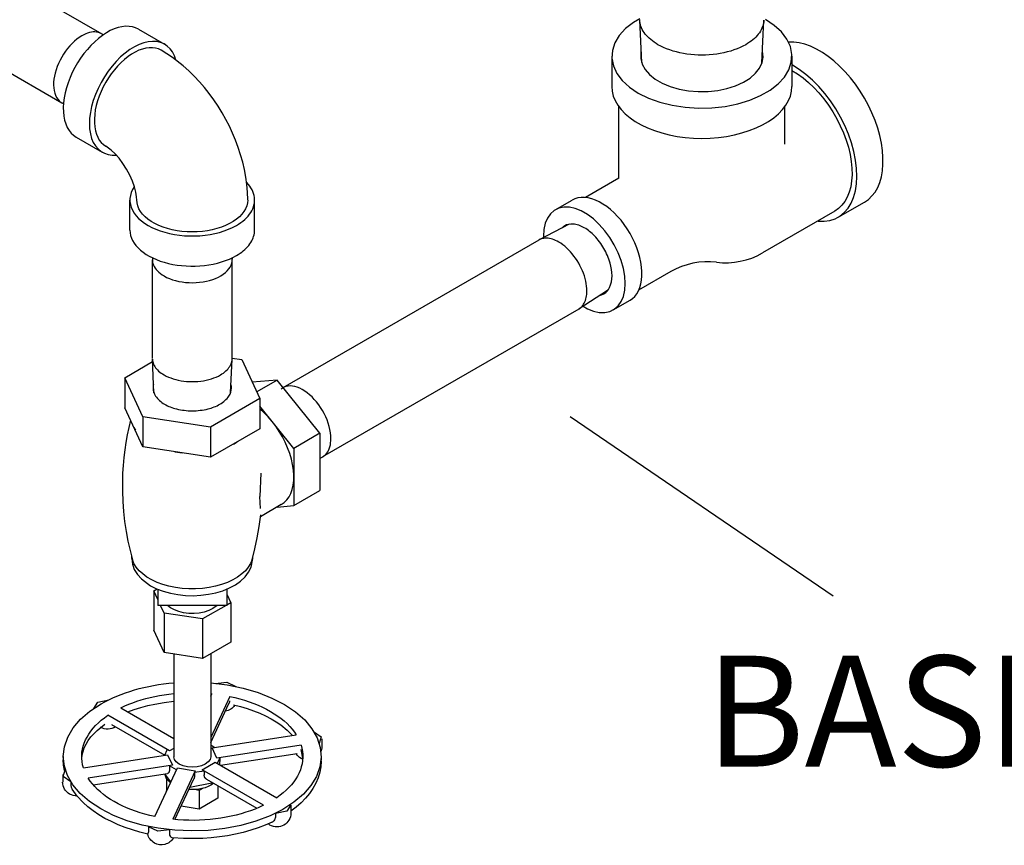
# Model space of a CAD drawing. Extents: x -74 to 92, y -43 to 109.
# Drawn here: x 10 to 24, y -41 to -30 of the extents above; entities that cross this region are included whole.
import ezdxf

# ---------------------------------------------------------------- set-up
doc = ezdxf.new("R2010")
doc.units = 0
doc.header["$LTSCALE"] = 0.35
doc.header["$MEASUREMENT"] = 0
doc.linetypes.add('DASHED2', pattern=[0.375, 0.25, -0.125])
doc.layers.get('0').update_dxf_attribs({"linetype": 'CONTINUOUS'})
doc.layers.add('DRYTRM', color=9, linetype='DASHED2')
doc.layers.add('NU_NOTES', color=1, linetype='CONTINUOUS')
doc.styles.add('ROMAN', font='ROMANS', dxfattribs={"oblique": 15, "height": 0.1})

# ---------------------------------------------------------------- blocks, each defined once
blk = doc.blocks.new('NPL14')
at = {"extrusion": (0, 0.816497, 0.57735)}
for p, q in [((0.1017, 0.241), (0.3046, 0.1358)), ((0.3082, 0.1338), (0.888, -0.2009)), ((-0.1579, -0.2086), (0.0347, -0.3317)), ((0.753, -0.2143), (0.753, -0.2143)), ((0.753, -0.2143), (0.753, -0.2143)), ((0.8989, -0.2078), (0.8915, -0.2031)), ((0.0382, -0.3338), (0.618, -0.6686)), ((0.6294, -0.6746), (0.6216, -0.6706))]:
    blk.add_line(p, q, dxfattribs=at)
at = {"flags": 128}
for points in [[(0.1327, 0.2299, 0.156851), (0.0778, 0.2418, 0.106617), (0, 0.2168, 0.072341), (-0.0686, 0.1627, 0.058752), (-0.1327, 0.0766, 0.058752), (-0.1751, -0.022, 0.072341), (-0.1877, -0.1084, 0.106617), (-0.1705, -0.1882, 0.156851), (-0.1327, -0.2299, 0.067682), (-0.1098, -0.2393, 0.106617)], [(0.1523, 0.2148, 0.06767), (0.1327, 0.2299, 0.156851)]]:
    blk.add_lwpolyline(points, format="xyb", dxfattribs=at)
for points in [[(0.3046, 0.1358), (0.2969, 0.1393), (0.2889, 0.1422), (0.2805, 0.1443), (0.2717, 0.1457), (0.2627, 0.1464), (0.2535, 0.1464), (0.244, 0.1456), (0.2342, 0.1441), (0.2243, 0.1419), (0.2143, 0.139), (0.2041, 0.1354), (0.1939, 0.1311), (0.1836, 0.1261), (0.1732, 0.1205)], [(0.1732, 0.1205), (0.1596, 0.112), (0.146, 0.1025), (0.1326, 0.092), (0.1194, 0.0805), (0.1065, 0.068), (0.0939, 0.0547), (0.0817, 0.0407), (0.07, 0.0259), (0.0588, 0.0104), (0.0482, -0.0056), (0.0382, -0.0221), (0.0289, -0.0389), (0.0204, -0.0561), (0.0126, -0.0735), (0.0056, -0.0911), (-0.0005, -0.1087), (-0.0057, -0.1262), (-0.01, -0.1437), (-0.0134, -0.1608), (-0.0158, -0.1777), (-0.0172, -0.1942), (-0.0177, -0.2102)], [(0.8298, -0.1886), (0.8176, -0.19), (0.805, -0.1926), (0.7923, -0.1964), (0.7793, -0.2012), (0.7662, -0.2072), (0.753, -0.2143)], [(0.8915, -0.2031), (0.8825, -0.198), (0.8729, -0.194), (0.8628, -0.191), (0.8522, -0.1891), (0.8412, -0.1883), (0.8298, -0.1886)], [(-0.0177, -0.2102), (-0.0174, -0.2222), (-0.0166, -0.2338), (-0.0151, -0.245), (-0.0131, -0.2557), (-0.0105, -0.266), (-0.0074, -0.2758), (-0.0037, -0.285), (0.0005, -0.2937), (0.0052, -0.3018), (0.0105, -0.3093), (0.0162, -0.3161), (0.0225, -0.3223), (0.0291, -0.3278), (0.0362, -0.3327)], [(0.753, -0.2143), (0.7362, -0.2249), (0.7195, -0.2371), (0.7031, -0.2508), (0.687, -0.266), (0.6715, -0.2825), (0.6566, -0.3002), (0.6425, -0.3189), (0.6292, -0.3385), (0.6169, -0.3589), (0.6056, -0.3798), (0.5955, -0.4012), (0.5866, -0.4229), (0.579, -0.4446), (0.5728, -0.4663), (0.5679, -0.4877), (0.5645, -0.5087), (0.5626, -0.5291), (0.5621, -0.5488), (0.5632, -0.5676), (0.5657, -0.5854), (0.5697, -0.602), (0.5751, -0.6173), (0.5818, -0.6312), (0.59, -0.6436), (0.5993, -0.6543), (0.6099, -0.6633), (0.6216, -0.6706)]]:
    blk.add_lwpolyline(points)
blk = doc.blocks.new('ELW14BB')
at = {"extrusion": (0, 0.816497, 0.57735)}
for p, q in [((0.2109, 0.3654), (0.3877, 0.2633)), ((-0.211, -0.3654), (-0.0342, -0.4674)), ((0.1526, -0.9951), (0.1526, -0.791)), ((0.9964, -0.9951), (0.9964, -0.791))]:
    blk.add_line(p, q, dxfattribs=at)
for points in [[(0.2109, 0.3654), (0.1912, 0.3748), (0.1699, 0.3813), (0.1472, 0.3846), (0.1234, 0.3849), (0.0985, 0.382), (0.0729, 0.3761), (0.0467, 0.3672), (0.0201, 0.3553), (-0.0067, 0.3405), (-0.0334, 0.323), (-0.0598, 0.3029), (-0.0858, 0.2804), (-0.1111, 0.2556), (-0.1354, 0.2287), (-0.1587, 0.2), (-0.1807, 0.1697), (-0.2013, 0.1381), (-0.2202, 0.1053), (-0.2374, 0.0716), (-0.2526, 0.0374), (-0.2658, 0.0029), (-0.2769, -0.0316), (-0.2857, -0.0659), (-0.2923, -0.0996), (-0.2965, -0.1326), (-0.2983, -0.1645), (-0.2977, -0.195), (-0.2947, -0.224), (-0.2893, -0.2512), (-0.2816, -0.2763), (-0.2716, -0.2993), (-0.2595, -0.3198), (-0.2452, -0.3378), (-0.229, -0.353), (-0.211, -0.3654)], [(0.4641, 0.1566), (0.4539, 0.1854), (0.4407, 0.211), (0.4244, 0.233), (0.4054, 0.2512), (0.3838, 0.2655), (0.3598, 0.2756), (0.3338, 0.2815), (0.306, 0.283), (0.2768, 0.2802), (0.2464, 0.2731), (0.2152, 0.2618), (0.1837, 0.2463), (0.152, 0.2269), (0.1206, 0.2038), (0.0898, 0.1773), (0.0601, 0.1476), (0.0316, 0.1151), (0.0048, 0.0801), (-0.0201, 0.0431), (-0.0428, 0.0044), (-0.0629, -0.0354), (-0.0804, -0.076), (-0.095, -0.1169), (-0.1065, -0.1576), (-0.1148, -0.1977), (-0.1199, -0.2368), (-0.1216, -0.2743), (-0.1199, -0.3098), (-0.1148, -0.3431), (-0.1065, -0.3736), (-0.095, -0.401), (-0.0804, -0.4251), (-0.063, -0.4455), (-0.0428, -0.462), (-0.0201, -0.4745), (0.0047, -0.4828), (0.0316, -0.4868), (0.06, -0.4865)], [(0.3643, 0.2227), (0.3462, 0.2313), (0.3266, 0.2371), (0.3058, 0.2399), (0.2838, 0.2399), (0.261, 0.2369), (0.2374, 0.231), (0.2133, 0.2223), (0.1889, 0.2108), (0.1644, 0.1966), (0.14, 0.1799), (0.1159, 0.1608), (0.0923, 0.1394), (0.0694, 0.1159), (0.0475, 0.0906), (0.0267, 0.0637), (0.0071, 0.0353), (-0.011, 0.0058), (-0.0274, -0.0247), (-0.0422, -0.0558), (-0.0551, -0.0873), (-0.066, -0.119), (-0.0748, -0.1505), (-0.0814, -0.1816), (-0.0859, -0.212), (-0.0881, -0.2414), (-0.0881, -0.2697), (-0.0858, -0.2966), (-0.0812, -0.3217), (-0.0745, -0.3451), (-0.0656, -0.3663), (-0.0546, -0.3853), (-0.0416, -0.4018), (-0.0268, -0.4158), (-0.0102, -0.4271)], [(0.9495, -0.7909), (0.948, -0.7387), (0.9438, -0.6869), (0.9368, -0.6356), (0.9275, -0.5848), (0.9158, -0.5344), (0.9018, -0.4846), (0.8858, -0.4354), (0.8676, -0.3868), (0.8476, -0.3389), (0.8256, -0.2917), (0.8018, -0.2455), (0.7762, -0.2001), (0.7488, -0.1558), (0.7198, -0.1126), (0.6892, -0.0707), (0.6569, -0.03), (0.6231, 0.0093), (0.5877, 0.047), (0.5507, 0.0832), (0.5122, 0.1176), (0.4409, 0.1733), (0.3644, 0.2226)], [(0.1995, -0.791), (0.1982, -0.7684), (0.1933, -0.7381), (0.1841, -0.7022), (0.1703, -0.6629), (0.1522, -0.622), (0.1304, -0.5815), (0.1055, -0.5429), (0.0789, -0.5078), (0.0517, -0.4775), (0.0257, -0.4532), (-0.0107, -0.4268)], [(0.182, -0.7016), (0.1706, -0.7207), (0.1619, -0.7402), (0.156, -0.7601), (0.153, -0.7802), (0.1529, -0.8003), (0.1557, -0.8204), (0.1614, -0.8403), (0.1698, -0.8599), (0.1811, -0.879), (0.195, -0.8974), (0.2116, -0.9152), (0.2306, -0.9321), (0.252, -0.948), (0.2756, -0.9629), (0.3012, -0.9766), (0.3288, -0.989), (0.3579, -1), (0.3886, -1.0096), (0.4206, -1.0178), (0.4536, -1.0243), (0.4874, -1.0293), (0.5219, -1.0327), (0.5566, -1.0343), (0.5916, -1.0344), (0.6264, -1.0327), (0.6608, -1.0294), (0.6947, -1.0245), (0.7277, -1.0179), (0.7597, -1.0099), (0.7904, -1.0003), (0.8196, -0.9893), (0.8472, -0.9769), (0.8729, -0.9632)], [(0.8729, -0.9632), (0.8884, -0.9537), (0.9031, -0.9438), (0.9169, -0.9333), (0.9296, -0.9225), (0.9413, -0.9113), (0.952, -0.8998), (0.9616, -0.8879), (0.97, -0.8758), (0.9773, -0.8634), (0.9835, -0.8508), (0.9885, -0.838), (0.9923, -0.8251), (0.9948, -0.8121), (0.9962, -0.7991), (0.9963, -0.786), (0.9953, -0.7729), (0.993, -0.7599), (0.9895, -0.747), (0.9848, -0.7342), (0.9789, -0.7215), (0.9719, -0.7091), (0.9637, -0.6969), (0.9544, -0.685), (0.944, -0.6733)], [(0.1526, -0.9951), (0.1538, -1.013), (0.1572, -1.0308), (0.1629, -1.0485), (0.1708, -1.0658), (0.1809, -1.0828), (0.1931, -1.0993), (0.2074, -1.1152), (0.2237, -1.1304), (0.2419, -1.145), (0.2619, -1.1587), (0.2836, -1.1715), (0.3069, -1.1834), (0.3316, -1.1943), (0.3576, -1.204), (0.3848, -1.2127), (0.4131, -1.2201), (0.4422, -1.2264), (0.472, -1.2314), (0.5024, -1.2351), (0.5332, -1.2375), (0.5642, -1.2386), (0.5952, -1.2384), (0.6262, -1.2369), (0.6568, -1.234), (0.6871, -1.2299), (0.7167, -1.2245), (0.7455, -1.2178), (0.7734, -1.2099), (0.8002, -1.2009), (0.8258, -1.1908), (0.8501, -1.1795), (0.8729, -1.1673)], [(0.8729, -1.1673), (0.8856, -1.1597), (0.8977, -1.1517), (0.9092, -1.1434), (0.9201, -1.1348), (0.9304, -1.126), (0.9399, -1.1169), (0.9488, -1.1076), (0.9569, -1.098), (0.9643, -1.0883), (0.971, -1.0784), (0.9769, -1.0684), (0.982, -1.0581), (0.9864, -1.0478), (0.99, -1.0374), (0.9928, -1.0269), (0.9948, -1.0163), (0.996, -1.0057), (0.9964, -0.9951)]]:
    blk.add_lwpolyline(points)
at = {"extrusion": (0, 0, -1)}
blk.add_lwpolyline([(-0.9495, -0.791), (-0.9479, -0.811), (-0.9431, -0.8308), (-0.9352, -0.8503), (-0.9242, -0.8692), (-0.9102, -0.8875), (-0.8933, -0.905), (-0.8737, -0.9215), (-0.8515, -0.9369), (-0.827, -0.9511), (-0.8003, -0.9638), (-0.7717, -0.9751), (-0.7414, -0.9849), (-0.7097, -0.9929), (-0.6768, -0.9993), (-0.643, -1.0038), (-0.6087, -1.0066), (-0.5741, -1.0075), (-0.5394, -1.0065), (-0.5051, -1.0037), (-0.4714, -0.9991), (-0.4385, -0.9927), (-0.4068, -0.9846), (-0.3766, -0.9749), (-0.348, -0.9635), (-0.3214, -0.9507), (-0.2969, -0.9365), (-0.2748, -0.9211), (-0.2553, -0.9046), (-0.2385, -0.8871), (-0.2245, -0.8687), (-0.2136, -0.8497), (-0.2057, -0.8302), (-0.201, -0.8104), (-0.1995, -0.7904)], dxfattribs=at)

msp = doc.modelspace()

# ---------------------------------------------------------------- linework, layer by layer
at = {"color": 7, "extrusion": (0.707107, -0.408248, 0.57735)}
for p, q in [((18.639, -30.32), (18.613, -29.748)), ((20.267, -30.326), (20.293, -29.748)), ((18.234, -30.235), (18.234, -30.643)), ((20.672, -30.235), (20.672, -30.643)), ((18.328, -31.886), (18.328, -30.904)), ((20.578, -31.423), (20.578, -30.911)), ((17.659, -32.509), (17.253, -32.719)), ((17.246, -32.723), (13.781, -34.723)), ((18.178, -33.408), (17.793, -33.654)), ((17.786, -33.658), (14.321, -35.659)), ((13.759, -34.737), (13.774, -34.728)), ((14.433, -35.412), (14.433, -35.412)), ((14.433, -35.412), (14.433, -35.412)), ((14.298, -35.671), (14.314, -35.663))]:
    msp.add_line(p, q, dxfattribs=at)
at = {"color": 7, "extrusion": (7.77156e-16, 0.816497, 0.57735)}
for p, q in [((18.328, -31.886), (17.877, -32.147)), ((17.47, -32.312), (17.698, -32.181)), ((21.3, -32.413), (21.654, -32.209)), ((21.253, -32.332), (20.274, -32.897)), ((19.032, -33.151), (18.597, -33.402)), ((18.254, -33.669), (18.481, -33.538))]:
    msp.add_line(p, q, dxfattribs=at)
at = {"color": 7, "extrusion": (3.33067e-16, 0.816497, 0.57735)}
for p, q in [((11.642, -34.587), (12.018, -34.369)), ((13.096, -34.322), (13.226, -34.342)), ((13.226, -34.342), (13.471, -34.87)), ((11.887, -35.115), (11.642, -34.587)), ((11.642, -34.587), (11.642, -34.995)), ((13.705, -34.618), (13.368, -34.648)), ((13.705, -34.618), (13.428, -34.778)), ((14.284, -35.339), (13.705, -34.618)), ((13.471, -34.87), (12.801, -35.256)), ((13.471, -34.87), (13.471, -35.278)), ((11.887, -35.523), (11.642, -34.995)), ((13.931, -35.543), (13.471, -34.971)), ((12.801, -35.256), (11.887, -35.115)), ((11.887, -35.115), (11.887, -35.523)), ((11.764, -35.259), (11.786, -35.299)), ((11.764, -35.259), (11.764, -35.259)), ((12.801, -35.256), (12.801, -35.664)), ((13.471, -35.278), (12.801, -35.664)), ((14.284, -35.339), (13.931, -35.543)), ((14.284, -35.339), (14.284, -36.112)), ((12.801, -35.664), (11.887, -35.523)), ((13.112, -35.485), (13.164, -35.454)), ((13.931, -35.543), (13.931, -36.317)), ((12.322, -35.59), (12.426, -35.604)), ((12.344, -35.594), (12.344, -35.594)), ((13.482, -35.88), (13.471, -36.196)), ((13.931, -36.317), (14.284, -36.112)), ((13.481, -36.357), (13.471, -36.196)), ((13.761, -36.305), (13.48, -36.468)), ((13.707, -36.337), (13.931, -36.317)), ((11.736, -37.033), (11.736, -37.008)), ((13.376, -37.033), (13.376, -37.01)), ((12.034, -37.471), (12.079, -37.445)), ((12.034, -37.471), (12.034, -38.006)), ((12.088, -37.588), (12.034, -37.471)), ((12.088, -37.449), (12.088, -37.669)), ((13.024, -37.449), (13.024, -37.669)), ((13.024, -37.516), (13.078, -37.633)), ((13.024, -37.669), (12.088, -37.669)), ((12.174, -37.773), (12.126, -37.669)), ((13.015, -37.669), (12.696, -37.853)), ((12.892, -37.67), (12.834, -37.712)), ((13.078, -37.633), (13.024, -37.664)), ((13.078, -37.633), (13.078, -38.168)), ((12.696, -37.853), (12.174, -37.773)), ((12.174, -37.773), (12.174, -38.307)), ((12.696, -37.853), (12.696, -38.388)), ((12.174, -38.307), (12.034, -38.006)), ((13.078, -38.168), (12.696, -38.388)), ((12.696, -38.388), (12.174, -38.307)), ((12.307, -38.328), (12.307, -39.717)), ((12.806, -38.325), (12.806, -39.717)), ((12.806, -38.863), (12.822, -38.865)), ((12.806, -38.899), (12.822, -38.865)), ((13.063, -38.902), (12.806, -39.456)), ((12.806, -39.526), (13.051, -38.997)), ((12.248, -39.639), (11.414, -39.157)), ((11.59, -39.055), (12.307, -39.469)), ((11.463, -39.28), (12.184, -39.696)), ((12.825, -39.599), (13.964, -39.422)), ((12.806, -39.556), (12.863, -39.593)), ((14.029, -39.562), (12.889, -39.738)), ((14.31, -39.475), (14.31, -39.577)), ((11.084, -39.868), (12.223, -39.692)), ((12.183, -39.698), (12.218, -39.624)), ((12.223, -39.692), (12.288, -39.831)), ((12.307, -39.605), (12.248, -39.639)), ((12.889, -39.738), (12.825, -39.599)), ((12.939, -39.834), (13.978, -39.673)), ((14.052, -39.739), (14.03, -39.619)), ((10.81, -39.715), (10.81, -39.767)), ((12.288, -39.831), (11.148, -40.007)), ((12.344, -39.895), (12.248, -39.839)), ((12.248, -39.839), (12.248, -39.889)), ((12.688, -39.893), (12.865, -39.791)), ((12.865, -39.791), (13.699, -40.273)), ((12.929, -39.734), (12.895, -39.809)), ((12.929, -39.734), (12.929, -39.784)), ((14.302, -39.715), (14.302, -39.767)), ((10.803, -39.959), (10.803, -40.061)), ((11.217, -40.1), (12.221, -39.945)), ((12.05, -40.528), (12.355, -39.87)), ((12.267, -40.058), (12.185, -39.95)), ((12.596, -39.907), (12.291, -40.565)), ((12.355, -39.87), (12.596, -39.907)), ((12.718, -39.912), (12.585, -39.932)), ((12.585, -39.932), (12.585, -39.982)), ((13.522, -40.375), (12.688, -39.893)), ((12.718, -39.912), (12.718, -39.962)), ((10.913, -40.058), (10.913, -40.108)), ((10.913, -40.108), (10.916, -40.129)), ((12.208, -40.012), (12.208, -40.172)), ((12.322, -40.568), (12.577, -40.018)), ((12.821, -40.074), (12.523, -40.136)), ((12.751, -40.023), (13.431, -40.416)), ((12.845, -40.078), (12.808, -40.102)), ((12.83, -40.069), (12.821, -40.074)), ((12.904, -40.112), (12.904, -40.28)), ((10.916, -40.129), (10.925, -40.15)), ((10.925, -40.15), (10.929, -40.156)), ((12.211, -40.179), (12.208, -40.172)), ((12.649, -40.173), (12.585, -40.163)), ((12.694, -40.147), (12.649, -40.173)), ((12.649, -40.173), (12.649, -40.427)), ((12.904, -40.28), (12.649, -40.427)), ((13.89, -40.379), (13.89, -40.481)), ((12.649, -40.427), (12.405, -40.389)), ((13.684, -40.487), (13.684, -40.536)), ((13.64, -40.602), (13.635, -40.605)), ((13.661, -40.586), (13.64, -40.602)), ((13.671, -40.574), (13.661, -40.586)), ((13.684, -40.536), (13.671, -40.574)), ((11.956, -40.757), (11.954, -40.762)), ((11.957, -40.755), (11.956, -40.757)), ((11.961, -40.747), (11.957, -40.755)), ((11.964, -40.733), (11.961, -40.747)), ((11.966, -40.715), (11.964, -40.733)), ((11.966, -40.665), (11.966, -40.715)), ((12.246, -40.709), (12.246, -40.759)), ((12.246, -40.759), (12.249, -40.778)), ((12.249, -40.778), (12.256, -40.793)), ((12.256, -40.793), (12.264, -40.802)), ((12.264, -40.802), (12.267, -40.805)), ((12.267, -40.805), (12.278, -40.813))]:
    msp.add_line(p, q, dxfattribs=at)
at = {"color": 7, "extrusion": (-1.96054e-15, -5.04194e-15, -1)}
msp.add_lwpolyline([(-18.613, -29.728), (-18.529, -29.776), (-18.421, -29.861), (-18.336, -29.954), (-18.276, -30.053), (-18.242, -30.156), (-18.235, -30.261), (-18.256, -30.366), (-18.303, -30.467), (-18.376, -30.564), (-18.473, -30.653), (-18.591, -30.733), (-18.729, -30.801), (-18.884, -30.857), (-19.051, -30.899), (-19.227, -30.926), (-19.408, -30.938), (-19.59, -30.934), (-19.769, -30.915), (-19.941, -30.88), (-20.102, -30.831), (-20.248, -30.768), (-20.377, -30.694), (-20.485, -30.609), (-20.57, -30.516), (-20.63, -30.417), (-20.664, -30.314), (-20.671, -30.209), (-20.651, -30.104), (-20.604, -30.003), (-20.531, -29.906), (-20.434, -29.817), (-20.315, -29.737)], dxfattribs=at)
at = {"color": 7}
for points in [[(18.859, -30.078), (18.833, -30.062), (18.808, -30.045), (18.784, -30.028), (18.762, -30.01), (18.741, -29.992), (18.721, -29.973), (18.704, -29.954), (18.687, -29.934), (18.672, -29.914), (18.659, -29.893), (18.647, -29.872), (18.638, -29.851), (18.629, -29.829), (18.623, -29.808), (18.618, -29.786), (18.615, -29.764), (18.613, -29.742)], [(20.293, -29.748), (20.291, -29.769), (20.288, -29.791), (20.282, -29.812), (20.276, -29.834), (20.267, -29.855), (20.257, -29.876), (20.245, -29.896), (20.232, -29.916), (20.217, -29.936), (20.201, -29.956), (20.183, -29.975), (20.164, -29.993), (20.143, -30.012), (20.121, -30.029), (20.098, -30.046), (20.073, -30.062), (20.047, -30.078)], [(20.047, -30.078), (20.01, -30.098), (19.971, -30.117), (19.93, -30.134), (19.888, -30.15), (19.844, -30.164), (19.798, -30.177), (19.751, -30.188), (19.703, -30.198), (19.654, -30.206), (19.605, -30.212), (19.554, -30.216), (19.504, -30.219), (19.453, -30.22), (19.402, -30.219), (19.352, -30.216), (19.302, -30.212), (19.252, -30.206), (19.203, -30.198), (19.155, -30.188), (19.108, -30.177), (19.063, -30.164), (19.019, -30.15), (18.976, -30.134), (18.935, -30.117), (18.896, -30.098), (18.859, -30.078)], [(20.672, -30.429), (20.747, -30.474), (20.823, -30.528), (20.897, -30.589), (20.969, -30.658), (21.038, -30.732), (21.105, -30.812), (21.167, -30.898), (21.226, -30.987), (21.279, -31.08), (21.327, -31.175), (21.37, -31.272), (21.406, -31.369), (21.436, -31.467), (21.459, -31.564), (21.475, -31.658), (21.484, -31.75), (21.486, -31.839), (21.48, -31.923), (21.468, -32.002), (21.448, -32.075), (21.422, -32.141), (21.389, -32.201), (21.349, -32.253), (21.304, -32.297), (21.253, -32.332)], [(17.898, -33.411), (17.897, -33.379), (17.894, -33.346), (17.889, -33.312), (17.882, -33.278), (17.874, -33.243), (17.863, -33.208), (17.851, -33.173), (17.837, -33.138), (17.821, -33.103), (17.804, -33.069), (17.786, -33.035), (17.766, -33.002), (17.745, -32.97), (17.722, -32.939), (17.699, -32.909), (17.674, -32.881), (17.649, -32.855), (17.623, -32.83), (17.597, -32.807), (17.57, -32.786), (17.543, -32.767), (17.516, -32.75)], [(17.793, -33.654), (17.807, -33.644), (17.82, -33.633), (17.832, -33.621), (17.843, -33.607), (17.853, -33.592), (17.862, -33.576), (17.87, -33.559), (17.878, -33.541), (17.884, -33.521), (17.889, -33.501), (17.893, -33.48), (17.895, -33.458), (17.897, -33.435), (17.898, -33.411)], [(14.433, -35.412), (14.431, -35.372), (14.427, -35.331), (14.419, -35.289), (14.409, -35.246), (14.396, -35.202), (14.381, -35.159), (14.362, -35.115), (14.342, -35.073), (14.319, -35.031), (14.294, -34.991), (14.267, -34.952), (14.238, -34.915), (14.208, -34.88), (14.177, -34.847), (14.144, -34.818), (14.111, -34.791), (14.078, -34.767), (14.044, -34.746), (14.011, -34.729), (13.977, -34.716), (13.945, -34.706), (13.913, -34.7), (13.882, -34.698), (13.852, -34.7), (13.824, -34.705), (13.798, -34.715), (13.774, -34.728)], [(13.761, -36.305), (13.801, -36.277), (13.836, -36.242), (13.866, -36.201), (13.89, -36.153), (13.909, -36.099), (13.922, -36.04), (13.929, -35.976), (13.931, -35.908), (13.926, -35.837), (13.915, -35.763), (13.898, -35.688), (13.875, -35.612), (13.847, -35.535), (13.814, -35.459), (13.776, -35.385), (13.733, -35.313), (13.687, -35.243), (13.637, -35.178), (13.584, -35.116), (13.528, -35.06), (13.471, -35.01)], [(11.719, -35.163), (11.696, -35.261), (11.676, -35.36), (11.657, -35.462), (11.642, -35.565), (11.63, -35.669), (11.62, -35.774), (11.613, -35.88), (11.61, -35.986), (11.61, -36.124), (11.615, -36.262), (11.626, -36.399), (11.641, -36.534), (11.661, -36.668), (11.686, -36.799), (11.715, -36.926), (11.748, -37.051)], [(14.401, -35.57), (14.41, -35.548), (14.418, -35.523), (14.425, -35.497), (14.429, -35.47), (14.432, -35.441), (14.433, -35.412)], [(14.314, -35.663), (14.332, -35.652), (14.348, -35.64), (14.363, -35.625), (14.377, -35.609), (14.39, -35.59), (14.401, -35.57)], [(13.365, -37.051), (13.403, -36.905), (13.436, -36.755), (13.462, -36.6), (13.482, -36.443)], [(11.736, -37.037), (11.746, -37.112), (11.772, -37.183), (11.813, -37.249), (11.867, -37.309), (11.992, -37.402)], [(11.992, -37.402), (12.074, -37.443), (12.164, -37.477), (12.26, -37.504), (12.36, -37.523), (12.464, -37.534), (12.569, -37.538), (12.674, -37.532), (12.778, -37.519), (12.877, -37.498), (12.972, -37.47), (13.06, -37.433), (13.14, -37.39), (13.211, -37.34), (13.271, -37.283), (13.319, -37.221), (13.354, -37.152), (13.376, -37.033)], [(12.93, -39.829), (12.93, -39.829), (12.93, -39.829), (12.93, -39.828), (12.93, -39.828), (12.93, -39.828), (12.93, -39.827), (12.93, -39.827), (12.93, -39.827), (12.93, -39.826), (12.93, -39.826), (12.93, -39.826), (12.93, -39.825), (12.93, -39.825), (12.93, -39.824), (12.93, -39.824), (12.93, -39.824), (12.93, -39.823), (12.93, -39.823), (12.93, -39.822), (12.93, -39.822), (12.93, -39.821), (12.93, -39.821), (12.93, -39.82), (12.93, -39.82), (12.93, -39.819), (12.93, -39.818), (12.93, -39.818), (12.93, -39.817), (12.93, -39.816), (12.93, -39.816), (12.93, -39.815), (12.93, -39.814), (12.93, -39.813), (12.93, -39.812), (12.93, -39.811), (12.93, -39.81), (12.93, -39.809), (12.93, -39.808), (12.93, -39.807), (12.93, -39.806), (12.93, -39.804), (12.93, -39.803), (12.93, -39.801), (12.93, -39.799), (12.929, -39.796), (12.929, -39.784)]]:
    msp.add_lwpolyline(points, dxfattribs=at)
at = {"color": 7, "extrusion": (2.82314e-14, -3.6811e-14, -1)}
msp.add_lwpolyline([(-21.654, -32.209), (-21.707, -32.172), (-21.755, -32.126), (-21.797, -32.073), (-21.833, -32.011), (-21.861, -31.942), (-21.883, -31.866), (-21.898, -31.784), (-21.905, -31.697), (-21.905, -31.605), (-21.898, -31.509), (-21.883, -31.41), (-21.861, -31.309), (-21.833, -31.207), (-21.797, -31.104), (-21.755, -31.002), (-21.707, -30.901), (-21.654, -30.802), (-21.595, -30.706), (-21.531, -30.614), (-21.464, -30.526), (-21.392, -30.444), (-21.318, -30.368), (-21.241, -30.299), (-21.163, -30.237), (-21.084, -30.182), (-21.004, -30.137), (-20.925, -30.099), (-20.847, -30.071), (-20.77, -30.052), (-20.696, -30.042), (-20.625, -30.042), (-20.622, -30.042)], dxfattribs=at)
at = {"color": 7, "extrusion": (2.66915e-15, 6.16418e-15, -1)}
msp.add_lwpolyline([(-18.633, -30.173), (-18.628, -30.187), (-18.626, -30.264), (-18.644, -30.34), (-18.684, -30.414), (-18.744, -30.483), (-18.822, -30.545), (-18.916, -30.6), (-19.024, -30.645), (-19.144, -30.679), (-19.271, -30.702), (-19.403, -30.713), (-19.537, -30.711), (-19.668, -30.697), (-19.793, -30.672), (-19.91, -30.634), (-20.015, -30.587), (-20.106, -30.53), (-20.179, -30.466), (-20.234, -30.396), (-20.269, -30.321), (-20.282, -30.245), (-20.274, -30.168), (-20.274, -30.167)], dxfattribs=at)
at = {"color": 7, "extrusion": (-1.09161e-15, 9.98866e-15, -1)}
msp.add_lwpolyline([(-21.027, -32.468), (-21.109, -32.469), (-21.186, -32.458), (-21.258, -32.434), (-21.323, -32.399), (-21.381, -32.352), (-21.432, -32.293), (-21.474, -32.224), (-21.508, -32.146), (-21.532, -32.058), (-21.547, -31.963), (-21.552, -31.861), (-21.548, -31.753), (-21.534, -31.641), (-21.511, -31.525), (-21.478, -31.408), (-21.437, -31.29), (-21.387, -31.173), (-21.329, -31.058), (-21.265, -30.947), (-21.193, -30.84), (-21.117, -30.739), (-21.035, -30.644), (-20.95, -30.558), (-20.861, -30.481), (-20.771, -30.413), (-20.68, -30.356), (-20.672, -30.352)], dxfattribs=at)
at = {"color": 7, "extrusion": (3.06784e-14, 6.81542e-15, -1)}
msp.add_lwpolyline([(-18.234, -30.643), (-18.24, -30.708), (-18.255, -30.773), (-18.281, -30.836), (-18.317, -30.897), (-18.362, -30.957), (-18.417, -31.014), (-18.481, -31.067), (-18.552, -31.117), (-18.632, -31.163), (-18.719, -31.205), (-18.812, -31.242), (-18.91, -31.273), (-19.013, -31.299), (-19.12, -31.32), (-19.229, -31.335), (-19.341, -31.344), (-19.453, -31.347), (-19.566, -31.344), (-19.677, -31.335), (-19.787, -31.32), (-19.893, -31.299), (-19.996, -31.273), (-20.095, -31.242), (-20.188, -31.205), (-20.274, -31.163), (-20.354, -31.117), (-20.426, -31.067), (-20.489, -31.014), (-20.544, -30.957), (-20.59, -30.897), (-20.625, -30.836), (-20.651, -30.773), (-20.667, -30.708), (-20.672, -30.643)], dxfattribs=at)
at = {"color": 7, "extrusion": (-2.12415e-14, 2.31606e-14, -1)}
msp.add_lwpolyline([(-18.481, -33.538), (-18.516, -33.514), (-18.547, -33.485), (-18.574, -33.45), (-18.596, -33.411), (-18.615, -33.366), (-18.629, -33.317), (-18.638, -33.265), (-18.643, -33.209), (-18.643, -33.149), (-18.638, -33.088), (-18.629, -33.024), (-18.615, -32.959), (-18.596, -32.894), (-18.574, -32.828), (-18.547, -32.762), (-18.516, -32.697), (-18.481, -32.633), (-18.444, -32.572), (-18.403, -32.512), (-18.359, -32.456), (-18.313, -32.403), (-18.266, -32.354), (-18.216, -32.31), (-18.166, -32.27), (-18.115, -32.235), (-18.064, -32.205), (-18.013, -32.181), (-17.963, -32.163), (-17.913, -32.151), (-17.866, -32.145), (-17.82, -32.145), (-17.776, -32.151), (-17.736, -32.163), (-17.698, -32.181)], dxfattribs=at)
at = {"color": 7, "extrusion": (5.34672e-15, 8.23094e-16, -1)}
msp.add_lwpolyline([(-17.847, -33.62), (-17.904, -33.653), (-17.985, -33.686), (-18.065, -33.703), (-18.139, -33.705), (-18.208, -33.69), (-18.268, -33.66), (-18.32, -33.615), (-18.361, -33.557), (-18.392, -33.485), (-18.41, -33.402), (-18.416, -33.311), (-18.41, -33.212), (-18.392, -33.108), (-18.361, -33.001), (-18.32, -32.895), (-18.268, -32.79), (-18.208, -32.69), (-18.139, -32.597), (-18.065, -32.512), (-17.985, -32.438), (-17.904, -32.377), (-17.821, -32.329), (-17.739, -32.296), (-17.66, -32.278), (-17.585, -32.277), (-17.517, -32.291), (-17.456, -32.321), (-17.404, -32.366), (-17.363, -32.425), (-17.333, -32.496), (-17.314, -32.579), (-17.308, -32.671)], dxfattribs=at)
at = {"color": 7}
for points in [[(18.128, -33.45, 0.156851), (18.203, -33.367, 0.106617), (18.238, -33.207, 0.072341), (18.212, -33.035, 0.058752), (18.128, -32.837, 0.058752), (17.999, -32.665, 0.072341), (17.862, -32.557, 0.106617), (17.707, -32.507, 0.156851), (17.597, -32.531, 0.067682), (17.558, -32.561, 0.106617)], [(18.082, -33.469, 0.06767), (18.128, -33.45, 0.156851)]]:
    msp.add_lwpolyline(points, format="xyb", dxfattribs=at)
at = {"color": 7, "extrusion": (-1.57795e-14, 6.57208e-15, -1)}
msp.add_lwpolyline([(-13.365, -37.049), (-13.345, -37.101), (-13.315, -37.151), (-13.276, -37.199), (-13.227, -37.244), (-13.169, -37.286), (-13.104, -37.324), (-13.032, -37.357), (-12.954, -37.386), (-12.871, -37.409), (-12.784, -37.427), (-12.694, -37.439), (-12.602, -37.445), (-12.51, -37.445), (-12.418, -37.439), (-12.328, -37.427), (-12.241, -37.409), (-12.158, -37.386), (-12.08, -37.357), (-12.008, -37.324), (-11.943, -37.286), (-11.886, -37.244), (-11.837, -37.199), (-11.797, -37.151), (-11.767, -37.101), (-11.747, -37.049)], dxfattribs=at)
at = {"color": 7, "extrusion": (-4.39627e-15, 1.0334e-14, -1)}
msp.add_lwpolyline([(-12.834, -37.712), (-12.779, -37.739), (-12.718, -37.759), (-12.65, -37.772), (-12.58, -37.779), (-12.509, -37.777), (-12.439, -37.769), (-12.374, -37.753), (-12.314, -37.731), (-12.262, -37.703), (-12.22, -37.669)], dxfattribs=at)
at = {"color": 7, "extrusion": (2.74765e-15, 1.79032e-14, -1)}
msp.add_lwpolyline([(-12.807, -38.717), (-13.03, -38.745), (-13.245, -38.789), (-13.448, -38.848), (-13.635, -38.923), (-13.805, -39.01), (-13.953, -39.11), (-14.078, -39.22), (-14.176, -39.339), (-14.247, -39.464), (-14.289, -39.593), (-14.302, -39.725), (-14.285, -39.856), (-14.238, -39.985), (-14.163, -40.109), (-14.061, -40.226), (-13.933, -40.335), (-13.781, -40.433), (-13.609, -40.519), (-13.418, -40.591), (-13.213, -40.649), (-12.997, -40.69), (-12.773, -40.715), (-12.546, -40.723), (-12.319, -40.713), (-12.096, -40.687), (-11.88, -40.644), (-11.676, -40.586), (-11.488, -40.512), (-11.317, -40.425), (-11.167, -40.326), (-11.041, -40.216), (-10.941, -40.098), (-10.869, -39.973), (-10.825, -39.844), (-10.81, -39.713), (-10.826, -39.582), (-10.87, -39.453), (-10.944, -39.328), (-11.045, -39.21), (-11.171, -39.101), (-11.322, -39.002)], dxfattribs=at)
at = {"color": 7, "extrusion": (1.55439e-14, -2.91891e-14, -1)}
msp.add_lwpolyline([(-11.322, -39.002), (-11.372, -38.974), (-11.425, -38.947), (-11.479, -38.922), (-11.535, -38.897), (-11.592, -38.874), (-11.651, -38.853), (-11.712, -38.833), (-11.774, -38.814), (-11.837, -38.796), (-11.902, -38.78), (-11.967, -38.766), (-12.033, -38.753), (-12.101, -38.742), (-12.169, -38.732), (-12.237, -38.724), (-12.306, -38.717)], dxfattribs=at)
at = {"color": 7, "extrusion": (9.4206e-16, 6.16415e-15, -1)}
msp.add_lwpolyline([(-12.866, -38.725), (-13.024, -38.708), (-13.147, -38.768)], dxfattribs=at)
at = {"color": 7, "extrusion": (1.35028e-14, -2.91891e-14, -1)}
msp.add_lwpolyline([(-11.59, -39.055), (-11.642, -39.031), (-11.696, -39.008), (-11.751, -38.987), (-11.808, -38.967), (-11.866, -38.948), (-11.926, -38.931), (-11.987, -38.916), (-12.049, -38.902), (-12.112, -38.89), (-12.176, -38.879), (-12.241, -38.87), (-12.307, -38.863)], dxfattribs=at)
at = {"color": 7, "extrusion": (8.82392e-14, 3.73294e-13, -1)}
msp.add_lwpolyline([(-13.063, -38.902), (-13.131, -38.917), (-13.198, -38.934), (-13.263, -38.953), (-13.327, -38.974), (-13.388, -38.997), (-13.448, -39.021), (-13.506, -39.047), (-13.561, -39.075), (-13.614, -39.104), (-13.665, -39.135), (-13.713, -39.167), (-13.758, -39.2), (-13.8, -39.234), (-13.839, -39.27), (-13.875, -39.307), (-13.908, -39.344), (-13.938, -39.383), (-13.964, -39.422)], dxfattribs=at)
at = {"color": 7, "extrusion": (-1.09906e-15, 2.7195e-16, -1)}
msp.add_lwpolyline([(-11.223, -39.066), (-11.277, -38.978), (-11.429, -38.947)], dxfattribs=at)
at = {"color": 7, "extrusion": (-2.33239e-20, -9.06531e-17, -1)}
for points in [[(-11.686, -39.111), (-11.772, -39.079), (-11.862, -39.051), (-11.955, -39.026), (-12.051, -39.005), (-12.177, -38.983), (-12.307, -38.967)], [(-12.05, -40.528), (-11.982, -40.513), (-11.915, -40.495), (-11.849, -40.476), (-11.786, -40.455), (-11.724, -40.433), (-11.664, -40.408), (-11.607, -40.382), (-11.551, -40.355), (-11.498, -40.326), (-11.448, -40.295), (-11.4, -40.263), (-11.355, -40.23), (-11.313, -40.195), (-11.273, -40.16), (-11.237, -40.123), (-11.204, -40.085), (-11.175, -40.047), (-11.148, -40.007)]]:
    msp.add_lwpolyline(points, dxfattribs=at)
at = {"color": 7, "extrusion": (1.32162e-11, -4.08783e-13, -1), "elevation": 0}
msp.add_lwpolyline([(-13.06, -38.96), (-13.06, -38.96), (-13.06, -38.961), (-13.06, -38.962), (-13.06, -38.963), (-13.06, -38.963), (-13.06, -38.964), (-13.06, -38.965), (-13.06, -38.966), (-13.06, -38.967), (-13.06, -38.967), (-13.06, -38.968), (-13.059, -38.969), (-13.059, -38.97), (-13.059, -38.97), (-13.059, -38.971), (-13.059, -38.972), (-13.059, -38.973), (-13.059, -38.974), (-13.059, -38.974), (-13.058, -38.975), (-13.058, -38.976), (-13.058, -38.977), (-13.058, -38.978), (-13.058, -38.978), (-13.057, -38.979), (-13.057, -38.98), (-13.057, -38.981), (-13.057, -38.982), (-13.057, -38.982), (-13.056, -38.983), (-13.056, -38.984), (-13.056, -38.985), (-13.056, -38.986), (-13.055, -38.987), (-13.055, -38.987), (-13.055, -38.988), (-13.054, -38.989), (-13.054, -38.99), (-13.054, -38.991), (-13.053, -38.991), (-13.053, -38.992), (-13.053, -38.993), (-13.052, -38.994), (-13.052, -38.995), (-13.052, -38.995), (-13.051, -38.996), (-13.051, -38.997)], dxfattribs=at)
at = {"color": 7, "extrusion": (3.72112e-14, 1.48937e-13, -1)}
msp.add_lwpolyline([(-13.112, -39.015), (-13.207, -39.039), (-13.298, -39.065), (-13.386, -39.095), (-13.47, -39.128), (-13.549, -39.165), (-13.623, -39.203), (-13.692, -39.245), (-13.755, -39.288), (-13.841, -39.358), (-13.912, -39.431)], dxfattribs=at)
at = {"color": 7, "extrusion": (6.23327e-14, 1.20564e-14, -1)}
msp.add_lwpolyline([(-11.084, -39.868), (-11.072, -39.826), (-11.065, -39.784), (-11.061, -39.742), (-11.06, -39.7), (-11.063, -39.658), (-11.07, -39.616), (-11.08, -39.574), (-11.094, -39.532), (-11.111, -39.491), (-11.132, -39.451), (-11.156, -39.411), (-11.183, -39.372), (-11.214, -39.333), (-11.248, -39.296), (-11.285, -39.259), (-11.325, -39.224), (-11.368, -39.19), (-11.414, -39.157)], dxfattribs=at)
at = {"color": 7, "extrusion": (9.63252e-14, -1.69061e-14, -1)}
msp.add_lwpolyline([(-11.061, -39.742), (-11.066, -39.693), (-11.078, -39.645), (-11.095, -39.596), (-11.119, -39.547), (-11.148, -39.498), (-11.184, -39.45), (-11.267, -39.362), (-11.371, -39.278)], dxfattribs=at)
at = {"color": 7, "extrusion": (7.06547e-16, -1.13314e-15, -1)}
msp.add_lwpolyline([(-14.199, -39.376), (-14.303, -39.447), (-14.274, -39.538)], dxfattribs=at)
at = {"color": 7, "extrusion": (-1.7742e-14, -5.62025e-15, -1)}
msp.add_lwpolyline([(-14.029, -39.562), (-14.04, -39.603), (-14.048, -39.645), (-14.052, -39.688), (-14.052, -39.73), (-14.049, -39.772), (-14.043, -39.814), (-14.032, -39.856), (-14.019, -39.897), (-14.002, -39.938), (-13.981, -39.979), (-13.957, -40.019), (-13.929, -40.058), (-13.899, -40.096), (-13.865, -40.134), (-13.828, -40.17), (-13.788, -40.206), (-13.745, -40.24), (-13.699, -40.273)], dxfattribs=at)
at = {"color": 7, "extrusion": (3.15589e-14, 4.35118e-15, -1)}
msp.add_lwpolyline([(-10.825, -39.906), (-10.814, -39.833), (-10.81, -39.76)], dxfattribs=at)
at = {"color": 7, "extrusion": (-2.15888e-14, 1.17391e-14, -1)}
msp.add_lwpolyline([(-12.806, -39.717), (-12.797, -39.754), (-12.772, -39.789), (-12.733, -39.819), (-12.681, -39.842), (-12.621, -39.856), (-12.556, -39.861), (-12.492, -39.856), (-12.431, -39.842), (-12.38, -39.819), (-12.34, -39.789), (-12.315, -39.754), (-12.307, -39.717)], dxfattribs=at)
at = {"color": 7, "extrusion": (-3.53273e-15, 5.89212e-16, -1)}
msp.add_lwpolyline([(-14.302, -39.776), (-14.297, -39.853), (-14.282, -39.929), (-14.259, -40.003), (-14.228, -40.076), (-14.19, -40.146), (-14.144, -40.214), (-14.09, -40.278), (-14.031, -40.34), (-13.964, -40.4), (-13.89, -40.456)], dxfattribs=at)
at = {"color": 7, "extrusion": (4.71022e-16, -2.62884e-15, -1)}
msp.add_lwpolyline([(-10.913, -40.058), (-10.809, -39.987), (-10.838, -39.896)], dxfattribs=at)
at = {"color": 7, "extrusion": (1.6172e-14, 1.20564e-14, -1)}
msp.add_lwpolyline([(-12.261, -40.072), (-12.233, -40.045), (-12.209, -40.015), (-12.185, -39.951)], dxfattribs=at)
at = {"color": 7, "extrusion": (2.02887e-12, -1.31804e-13, -1), "elevation": 0}
msp.add_lwpolyline([(-12.248, -39.889), (-12.247, -39.902), (-12.246, -39.907), (-12.246, -39.91), (-12.245, -39.913), (-12.244, -39.916), (-12.244, -39.918), (-12.243, -39.92), (-12.243, -39.922), (-12.242, -39.924), (-12.241, -39.925), (-12.241, -39.926), (-12.24, -39.928), (-12.24, -39.929), (-12.239, -39.93), (-12.238, -39.931), (-12.238, -39.932), (-12.237, -39.933), (-12.237, -39.934), (-12.236, -39.935), (-12.235, -39.935), (-12.235, -39.936), (-12.234, -39.937), (-12.234, -39.937), (-12.233, -39.938), (-12.232, -39.939), (-12.232, -39.939), (-12.231, -39.94), (-12.231, -39.94), (-12.23, -39.941), (-12.23, -39.941), (-12.229, -39.941), (-12.229, -39.942), (-12.228, -39.942), (-12.227, -39.943), (-12.227, -39.943), (-12.226, -39.943), (-12.226, -39.943), (-12.225, -39.944), (-12.225, -39.944), (-12.224, -39.944), (-12.224, -39.944), (-12.223, -39.944), (-12.223, -39.945), (-12.222, -39.945), (-12.222, -39.945), (-12.221, -39.945), (-12.221, -39.945)], dxfattribs=at)
at = {"color": 7, "extrusion": (5.33879e-12, 8.48342e-12, -1), "elevation": 0}
msp.add_lwpolyline([(-12.751, -40.023), (-12.75, -40.023), (-12.75, -40.023), (-12.749, -40.022), (-12.748, -40.022), (-12.748, -40.021), (-12.747, -40.021), (-12.746, -40.02), (-12.745, -40.02), (-12.745, -40.019), (-12.744, -40.019), (-12.743, -40.018), (-12.743, -40.018), (-12.742, -40.017), (-12.741, -40.016), (-12.741, -40.016), (-12.74, -40.015), (-12.739, -40.015), (-12.738, -40.014), (-12.738, -40.013), (-12.737, -40.012), (-12.736, -40.012), (-12.736, -40.011), (-12.735, -40.01), (-12.734, -40.009), (-12.733, -40.008), (-12.733, -40.008), (-12.732, -40.007), (-12.731, -40.006), (-12.731, -40.005), (-12.73, -40.004), (-12.729, -40.003), (-12.728, -40.002), (-12.728, -40), (-12.727, -39.999), (-12.726, -39.998), (-12.726, -39.996), (-12.725, -39.995), (-12.724, -39.993), (-12.723, -39.992), (-12.723, -39.99), (-12.722, -39.988), (-12.721, -39.986), (-12.72, -39.983), (-12.72, -39.981), (-12.719, -39.977), (-12.718, -39.962)], dxfattribs=at)
at = {"color": 7, "extrusion": (-2.13532e-14, 5.57493e-14, -1)}
msp.add_lwpolyline([(-12.808, -40.102), (-12.771, -40.121), (-12.73, -40.137), (-12.687, -40.149), (-12.643, -40.157), (-12.597, -40.162), (-12.51, -40.162)], dxfattribs=at)
at = {"color": 7, "extrusion": (3.6361e-12, -1.69106e-13, -1), "elevation": 0}
msp.add_lwpolyline([(-12.585, -39.982), (-12.585, -39.987), (-12.585, -39.99), (-12.585, -39.991), (-12.585, -39.993), (-12.585, -39.994), (-12.584, -39.995), (-12.584, -39.996), (-12.584, -39.997), (-12.584, -39.998), (-12.584, -39.999), (-12.584, -39.999), (-12.583, -40), (-12.583, -40.001), (-12.583, -40.002), (-12.583, -40.002), (-12.583, -40.003), (-12.582, -40.004), (-12.582, -40.004), (-12.582, -40.005), (-12.582, -40.005), (-12.582, -40.006), (-12.582, -40.007), (-12.581, -40.007), (-12.581, -40.008), (-12.581, -40.008), (-12.581, -40.009), (-12.581, -40.009), (-12.581, -40.01), (-12.58, -40.01), (-12.58, -40.011), (-12.58, -40.011), (-12.58, -40.012), (-12.58, -40.012), (-12.58, -40.012), (-12.579, -40.013), (-12.579, -40.013), (-12.579, -40.014), (-12.579, -40.014), (-12.579, -40.015), (-12.579, -40.015), (-12.578, -40.015), (-12.578, -40.016), (-12.578, -40.016), (-12.578, -40.016), (-12.578, -40.017), (-12.578, -40.017), (-12.577, -40.018)], dxfattribs=at)
at = {"color": 7, "extrusion": (-2.04897e-14, -7.99074e-14, -1)}
msp.add_lwpolyline([(-11.953, -40.764), (-11.848, -40.738), (-11.746, -40.709), (-11.647, -40.675), (-11.552, -40.638), (-11.461, -40.596), (-11.374, -40.552), (-11.292, -40.503), (-11.215, -40.451), (-11.144, -40.396), (-11.078, -40.337), (-10.997, -40.25), (-10.929, -40.156)], dxfattribs=at)
at = {"color": 7, "extrusion": (2.24523e-14, -4.84067e-14, -1)}
msp.add_lwpolyline([(-13.522, -40.375), (-13.465, -40.401), (-13.406, -40.426), (-13.345, -40.449), (-13.282, -40.47), (-13.217, -40.49), (-13.151, -40.508), (-13.083, -40.524), (-13.014, -40.537), (-12.943, -40.549), (-12.872, -40.559), (-12.8, -40.567), (-12.728, -40.573), (-12.655, -40.577), (-12.582, -40.579), (-12.509, -40.578), (-12.436, -40.576), (-12.363, -40.572), (-12.291, -40.565)], dxfattribs=at)
at = {"color": 7, "extrusion": (8.49797e-21, -2.35691e-15, -1)}
msp.add_lwpolyline([(-13.889, -40.368), (-13.835, -40.455), (-13.684, -40.487)], dxfattribs=at)
at = {"color": 7, "extrusion": (-3.03813e-14, 6.88482e-14, -1)}
msp.add_lwpolyline([(-13.636, -40.604), (-13.544, -40.644), (-13.448, -40.681), (-13.349, -40.714), (-13.246, -40.743), (-13.141, -40.768), (-13.033, -40.788), (-12.923, -40.804), (-12.811, -40.816), (-12.699, -40.824), (-12.586, -40.827), (-12.436, -40.825), (-12.287, -40.815)], dxfattribs=at)
at = {"color": 7, "extrusion": (-7.06544e-16, -8.02247e-15, -1)}
msp.add_lwpolyline([(-12.246, -40.709), (-12.088, -40.726), (-11.966, -40.665)], dxfattribs=at)
at = {"color": 7}
for centre, start, end in [((19.774, -32.031), 263.0526, 300), ((19.532, -34.017), 83.0526, 120)]:
    msp.add_arc(centre, 1, start, end, dxfattribs=at)
at = {"color": 7, "extrusion": (-2.33239e-20, -9.06531e-17, -1)}
for centre, start, end in [((-12.976, -38.915), 214.0294, 261.6382), ((-11.41, -39.157), 235.1581, 300), ((-14.122, -39.577), 180, 205.3418), ((-14.122, -39.577), 300, 328.1718), ((-14.122, -39.577), 292.2008, 300), ((-10.99, -40.061), 300, 360), ((-10.99, -40.061), 268.1917, 300), ((-13.702, -40.481), 180, 300), ((-13.702, -40.481), 300, 308.6981), ((-12.137, -40.723), 300, 347.4898), ((-12.137, -40.723), 209.7885, 300)]:
    msp.add_arc(centre, 0.188, start, end, dxfattribs=at)
at = {"layer": 'DRYTRM', "color": 7}
msp.add_lwpolyline([(17.516, -32.75), (17.495, -32.738), (17.474, -32.728), (17.453, -32.72), (17.432, -32.712), (17.412, -32.706), (17.392, -32.702), (17.372, -32.699), (17.353, -32.698), (17.334, -32.698), (17.316, -32.7), (17.298, -32.703), (17.281, -32.707), (17.265, -32.713), (17.25, -32.721)], dxfattribs=at)
at = {"layer": 'DRYTRM', "color": 7, "extrusion": (5.34672e-15, 8.23094e-16, -1)}
msp.add_lwpolyline([(-17.308, -32.671), (-17.309, -32.69)], dxfattribs=at)
at = {"layer": 'NU_NOTES', "color": 7}
msp.add_line((21.231, -37.546), (17.67, -35.115), dxfattribs=at)

# ---------------------------------------------------------------- block references
at = {"color": 7, "xscale": 2, "yscale": 2, "zscale": 2}
for name, p in [('NPL14', (9.555, -29.529)), ('ELW14BB', (11.407, -30.599))]:
    msp.add_blockref(name, p, dxfattribs=at)
at = {"color": 7, "xscale": 2, "yscale": 2, "zscale": 2, "rotation": 120}
msp.add_blockref('NPL14', (12.556, -34.728), dxfattribs=at)

# ---------------------------------------------------------------- texts
at = {"layer": 'NU_NOTES', "color": 7, "style": 'ROMAN', "oblique": 15}
msp.add_text('BASIC TRIM', height=1.5, dxfattribs=at).set_placement((19.501, -39.851))

doc.saveas('drawing.dxf')
